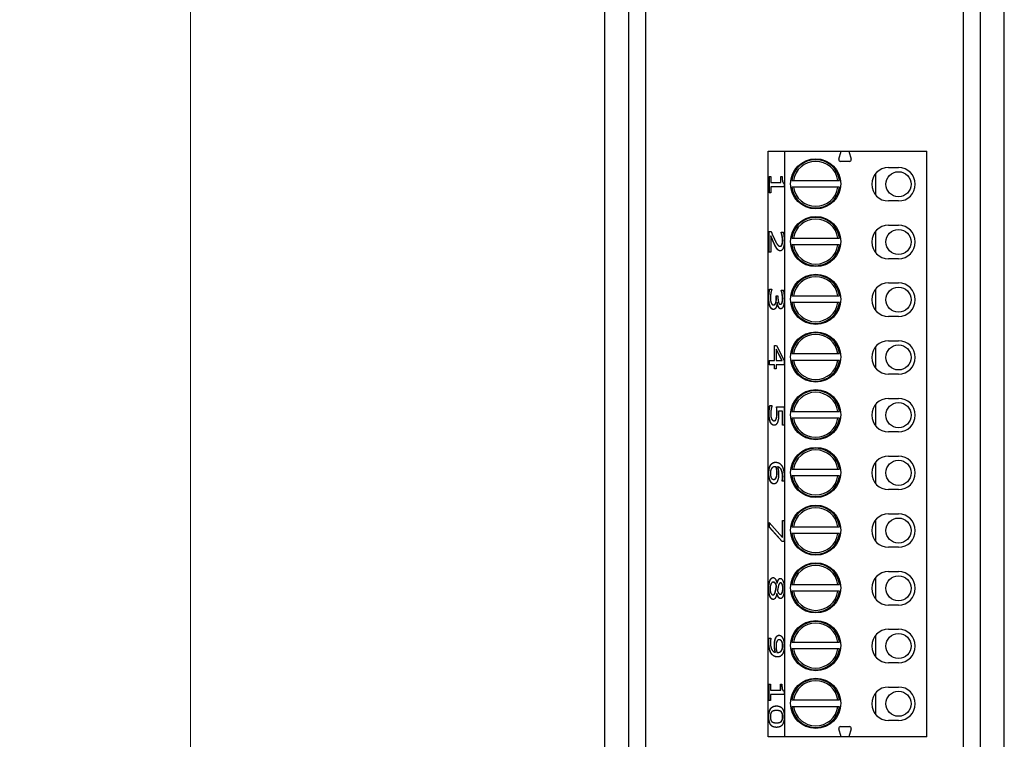
# Model space of a CAD drawing. Units: millimetres. Extents: x 47 to 397, y 74 to 799.
# Drawn here: x 288 to 347, y 601 to 644 of the extents above; entities that cross this region are included whole.
import ezdxf

# ---------------------------------------------------------------- set-up
doc = ezdxf.new("R2010")
doc.units = ezdxf.units.MM
doc.header["$LTSCALE"] = 2
doc.layers.add('Bemaßungen(MSL)', color=179, linetype='Continuous', lineweight=25)
doc.layers.add('Sichtbare Kanten(MSL)', color=7, linetype='Continuous', lineweight=50)
doc.styles.add('NORMAL-MSL', font='arial.ttf')
doc.dimstyles.new('NORMAL-MSL', dxfattribs={"dimscale": 2, "dimtxt": 3.5, "dimasz": 3.5, "dimexe": 1, "dimexo": 0, "dimgap": 1, "dimtad": 1, "dimrnd": 1e-08, "dimdsep": 46, "dimtxsty": 'NORMAL-MSL', "dimblk": 'Filled-1', "dimcen": 0.09, "dimdle": 7, "dimclrd": 5, "dimclre": 5, "dimclrt": 7, "dimadec": 1, "dimazin": 2, "dimtfac": 0.5, "dimtmove": 0, "dimatfit": 3, "dimfxl": 1, "dimtolj": 1, "dimlwd": 0, "dimlwe": 0, "dimarcsym": 0})

# ---------------------------------------------------------------- blocks, each defined once
blk = doc.blocks.new('Filled-1')
at = {"color": 0}
for p, q in [((0, 0), (-1, 0.1429)), ((-1, 0.1429), (-1, -0.1429)), ((-1, 0), (0, 0)), ((-1, -0.1429), (0, 0))]:
    blk.add_line(p, q, dxfattribs=at)
at = {"color": 0, "flags": 128}
blk.add_lwpolyline([(-1, -0.1429), (0, 0), (-1, 0.1429), (-1, -0.1429)], dxfattribs=at)
at = {"color": 0}
blk.add_solid([(-1, -0.1429), (0, 0), (-1, 0.1429), (-1, -0.1429)], dxfattribs=at)
blk = doc.blocks.new('*D20')
at = {"layer": 'Bemaßungen(MSL)', "color": 5, "linetype": 'Continuous', "lineweight": 0}
for p, q in [((324.898, 785.432), (260.098, 785.432)), ((262.098, 778.432), (262.098, 273.432)), ((324.898, 266.432), (260.098, 266.432))]:
    blk.add_line(p, q, dxfattribs=at)
at = {"layer": 'Defpoints', "color": 0, "linetype": 'Continuous'}
for p in [(324.898, 785.432), (262.098, 266.432), (324.898, 266.432)]:
    blk.add_point(p, dxfattribs=at)
at = {"layer": 'Bemaßungen(MSL)', "color": 5, "linetype": 'Continuous', "lineweight": 0, "xscale": 7, "yscale": 7, "zscale": 7}
for p, rotation in [((262.098, 785.432), 90), ((262.098, 266.432), 270)]:
    blk.add_blockref('Filled-1', p, dxfattribs=dict(at, rotation=rotation))
at = {"layer": 'Bemaßungen(MSL)', "color": 7, "linetype": 'Continuous', "lineweight": 5, "insert": (252.95, 518.192), "char_height": 7, "attachment_point": 1, "rotation": 90, "style": 'NORMAL-MSL'}
blk.add_mtext('\\A1;519', dxfattribs=at)
blk = doc.blocks.new('*D22')
at = {"layer": 'Bemaßungen(MSL)', "color": 5, "linetype": 'Continuous', "lineweight": 0}
for p, q in [((327.748, 778.432), (296.698, 778.432)), ((298.698, 771.432), (298.698, 280.432)), ((327.748, 273.432), (296.698, 273.432))]:
    blk.add_line(p, q, dxfattribs=at)
at = {"layer": 'Defpoints', "color": 0, "linetype": 'Continuous'}
for p in [(327.748, 778.432), (298.698, 273.432), (327.748, 273.432)]:
    blk.add_point(p, dxfattribs=at)
at = {"layer": 'Bemaßungen(MSL)', "color": 5, "linetype": 'Continuous', "lineweight": 0, "xscale": 7, "yscale": 7, "zscale": 7}
for p, rotation in [((298.698, 778.432), 90), ((298.698, 273.432), 270)]:
    blk.add_blockref('Filled-1', p, dxfattribs=dict(at, rotation=rotation))
at = {"layer": 'Bemaßungen(MSL)', "color": 7, "linetype": 'Continuous', "lineweight": 5, "insert": (289.55, 518.173), "char_height": 7, "attachment_point": 1, "rotation": 90, "style": 'NORMAL-MSL'}
blk.add_mtext('\\A1;505', dxfattribs=at)

msp = doc.modelspace()

# ---------------------------------------------------------------- linework, layer by layer
at = {"layer": 'Sichtbare Kanten(MSL)', "lineweight": 25}
for p, q in [((323.449, 764.132), (323.449, 287.732)), ((324.898, 287.732), (324.898, 764.132)), ((345.898, 764.132), (345.898, 287.732)), ((347.348, 287.732), (347.348, 764.132)), ((325.898, 645.932), (325.898, 483.932)), ((344.898, 483.932), (344.898, 645.932)), ((333.223, 635.857), (334.223, 635.857)), ((333.223, 600.857), (333.223, 635.857)), ((334.223, 600.857), (334.223, 635.857)), ((334.223, 635.857), (337.586, 635.857)), ((337.457, 635.376), (337.586, 635.857)), ((337.586, 635.857), (338.061, 635.857)), ((338.061, 635.857), (342.723, 635.857)), ((338.061, 635.857), (338.19, 635.376)), ((342.723, 600.857), (342.723, 635.857)), ((338.093, 635.25), (337.554, 635.25)), ((340.423, 634.882), (341.023, 634.882)), ((333.295, 634.35), (333.386, 634.35)), ((333.295, 633.374), (333.295, 634.35)), ((333.304, 633.374), (333.304, 634.35)), ((333.386, 634.35), (333.386, 633.987)), ((333.985, 634.35), (334.067, 634.35)), ((333.985, 633.987), (333.985, 634.35)), ((333.994, 633.987), (333.994, 634.35)), ((334.744, 634.107), (337.403, 634.107)), ((339.648, 634.514), (339.648, 633.25)), ((333.386, 633.987), (333.985, 633.987)), ((333.386, 633.729), (333.386, 633.374)), ((334.192, 633.729), (333.386, 633.729)), ((333.985, 633.987), (333.994, 633.987)), ((334.192, 633.936), (334.192, 633.729)), ((337.403, 633.707), (334.744, 633.707)), ((333.386, 633.374), (333.295, 633.374)), ((341.023, 632.882), (340.423, 632.882)), ((339.648, 631.064), (339.648, 629.8)), ((340.423, 631.432), (341.023, 631.432)), ((333.279, 631.052), (333.406, 631.052)), ((333.279, 629.819), (333.279, 631.052)), ((333.288, 629.819), (333.288, 631.052)), ((333.382, 630.801), (333.382, 629.819)), ((333.382, 630.801), (333.391, 630.801)), ((334.011, 631.01), (334.138, 631.01)), ((334.011, 630.996), (334.011, 631.01)), ((334.011, 630.996), (334.02, 630.996)), ((334.02, 630.996), (334.02, 631.01)), ((334.744, 630.657), (337.403, 630.657)), ((333.94, 630.174), (333.949, 630.174)), ((337.403, 630.257), (334.744, 630.257)), ((333.382, 629.819), (333.279, 629.819)), ((341.023, 629.432), (340.423, 629.432)), ((333.315, 627.614), (333.442, 627.614)), ((333.442, 627.614), (333.442, 627.595)), ((334.01, 627.559), (334.137, 627.559)), ((334.01, 627.543), (334.01, 627.559)), ((334.01, 627.543), (334.019, 627.543)), ((334.019, 627.543), (334.019, 627.559)), ((339.648, 627.614), (339.648, 626.35)), ((340.423, 627.982), (341.023, 627.982)), ((333.714, 627.206), (333.814, 627.206)), ((333.714, 627.092), (333.714, 627.206)), ((333.723, 627.092), (333.723, 627.206)), ((333.814, 627.206), (333.814, 627.116)), ((334.06, 627.345), (334.069, 627.345)), ((334.744, 627.207), (337.403, 627.207)), ((333.553, 626.671), (333.562, 626.671)), ((333.776, 626.807), (333.767, 626.807)), ((333.776, 626.807), (333.785, 626.807)), ((333.964, 626.71), (333.973, 626.71)), ((337.403, 626.807), (334.744, 626.807)), ((341.023, 625.982), (340.423, 625.982)), ((333.605, 624.236), (333.731, 624.236)), ((333.605, 623.352), (333.605, 624.236)), ((333.614, 623.352), (333.614, 624.236)), ((334.051, 623.352), (333.701, 624.025)), ((333.701, 624.025), (333.71, 624.025)), ((333.701, 624.025), (333.701, 623.352)), ((334.06, 623.352), (333.71, 624.025)), ((333.731, 624.236), (334.192, 623.341)), ((339.648, 624.164), (339.648, 622.9)), ((340.423, 624.532), (341.023, 624.532)), ((334.744, 623.757), (337.403, 623.757)), ((333.298, 623.352), (333.605, 623.352)), ((333.298, 623.095), (333.298, 623.352)), ((333.605, 623.095), (333.298, 623.095)), ((333.306, 623.095), (333.306, 623.352)), ((333.605, 623.352), (333.614, 623.352)), ((333.605, 623.095), (333.614, 623.095)), ((333.605, 622.856), (333.605, 623.095)), ((333.701, 622.856), (333.605, 622.856)), ((333.614, 622.856), (333.614, 623.095)), ((333.701, 623.352), (334.051, 623.352)), ((333.701, 623.095), (333.701, 622.856)), ((334.192, 623.095), (333.701, 623.095)), ((334.051, 623.352), (334.06, 623.352)), ((334.192, 623.341), (334.192, 623.095)), ((337.403, 623.357), (334.744, 623.357)), ((341.023, 622.532), (340.423, 622.532)), ((340.423, 621.082), (341.023, 621.082)), ((333.329, 620.668), (333.456, 620.668)), ((333.456, 620.668), (333.456, 620.648)), ((333.731, 620.585), (334.192, 620.585)), ((334.192, 620.585), (334.192, 619.488)), ((339.648, 620.714), (339.648, 619.45)), ((334.087, 620.327), (333.848, 620.327)), ((334.087, 620.327), (334.096, 620.327)), ((334.087, 619.488), (334.087, 620.327)), ((334.096, 619.488), (334.096, 620.327)), ((334.744, 620.307), (337.403, 620.307)), ((337.403, 619.907), (334.744, 619.907)), ((333.582, 619.749), (333.591, 619.749)), ((333.711, 619.862), (333.72, 619.862)), ((334.192, 619.488), (334.087, 619.488)), ((341.023, 619.082), (340.423, 619.082)), ((340.423, 617.632), (341.023, 617.632)), ((333.647, 616.996), (333.656, 616.996)), ((333.703, 616.991), (333.712, 616.991)), ((333.79, 616.991), (333.799, 616.991)), ((339.648, 617.264), (339.648, 616)), ((333.722, 616.378), (333.73, 616.378)), ((334.744, 616.857), (337.403, 616.857)), ((337.403, 616.457), (334.744, 616.457)), ((333.566, 616.242), (333.575, 616.242)), ((334.064, 616.155), (334.073, 616.155)), ((334.064, 616.143), (334.064, 616.155)), ((334.18, 616.143), (334.064, 616.143)), ((334.073, 616.143), (334.073, 616.155)), ((341.023, 615.632), (340.423, 615.632)), ((340.423, 614.182), (341.023, 614.182)), ((333.298, 613.674), (334.087, 612.76)), ((333.298, 613.389), (333.298, 613.674)), ((333.306, 613.389), (333.306, 613.664)), ((334.087, 613.793), (334.192, 613.793)), ((334.087, 612.76), (334.087, 613.793)), ((334.096, 612.76), (334.096, 613.793)), ((334.192, 613.793), (334.192, 612.523)), ((334.744, 613.407), (337.403, 613.407)), ((339.648, 613.814), (339.648, 612.55)), ((333.298, 613.389), (333.306, 613.389)), ((334.058, 612.523), (333.298, 613.389)), ((334.067, 612.523), (333.306, 613.389)), ((337.403, 613.007), (334.744, 613.007)), ((334.192, 612.523), (334.058, 612.523)), ((334.087, 612.76), (334.096, 612.76)), ((341.023, 612.182), (340.423, 612.182)), ((340.423, 610.732), (341.023, 610.732)), ((333.533, 610.101), (333.542, 610.101)), ((333.724, 609.873), (333.733, 609.873)), ((333.755, 610.033), (333.758, 610.033)), ((333.758, 610.033), (333.767, 610.033)), ((333.97, 610.054), (333.979, 610.054)), ((334.744, 609.957), (337.403, 609.957)), ((339.648, 610.364), (339.648, 609.1)), ((333.515, 609.344), (333.524, 609.344)), ((333.669, 609.579), (333.678, 609.579)), ((333.753, 609.424), (333.75, 609.424)), ((333.753, 609.424), (333.762, 609.424)), ((333.963, 609.382), (333.972, 609.382)), ((337.403, 609.557), (334.744, 609.557)), ((341.023, 608.732), (340.423, 608.732)), ((340.423, 607.282), (341.023, 607.282)), ((333.274, 606.752), (333.39, 606.752)), ((333.39, 606.752), (333.39, 606.739)), ((333.888, 606.653), (333.897, 606.653)), ((334.744, 606.507), (337.403, 606.507)), ((339.648, 606.914), (339.648, 605.65)), ((333.664, 605.906), (333.673, 605.906)), ((333.807, 605.9), (333.816, 605.9)), ((334.043, 606.041), (334.052, 606.041)), ((337.403, 606.107), (334.744, 606.107)), ((341.023, 605.282), (340.423, 605.282)), ((333.279, 604.009), (333.371, 604.009)), ((333.279, 603.033), (333.279, 604.009)), ((333.288, 603.033), (333.288, 604.009)), ((333.371, 604.009), (333.371, 603.646)), ((333.97, 604.009), (334.052, 604.009)), ((333.97, 603.646), (333.97, 604.009)), ((333.979, 603.646), (333.979, 604.009)), ((333.371, 603.646), (333.97, 603.646)), ((333.371, 603.388), (333.371, 603.033)), ((334.177, 603.388), (333.371, 603.388)), ((333.97, 603.646), (333.979, 603.646)), ((334.177, 603.596), (334.177, 603.388)), ((339.648, 603.464), (339.648, 602.2)), ((340.423, 603.832), (341.023, 603.832)), ((333.371, 603.033), (333.279, 603.033)), ((334.744, 603.057), (337.403, 603.057)), ((333.726, 602.427), (333.735, 602.427)), ((337.403, 602.657), (334.744, 602.657)), ((333.727, 601.693), (333.736, 601.693)), ((341.023, 601.832), (340.423, 601.832)), ((337.586, 600.857), (337.457, 601.338)), ((337.554, 601.464), (338.093, 601.464)), ((338.19, 601.338), (338.061, 600.857)), ((334.223, 600.857), (333.223, 600.857)), ((337.586, 600.857), (334.223, 600.857)), ((338.061, 600.857), (337.586, 600.857)), ((342.723, 600.857), (338.061, 600.857))]:
    msp.add_line(p, q, dxfattribs=at)
for centre, radius in [((336.073, 633.907), 1.5), ((341.023, 633.882), 0.75), ((336.073, 630.457), 1.5), ((341.023, 630.432), 0.75), ((336.073, 627.007), 1.5), ((341.023, 626.982), 0.75), ((336.073, 623.557), 1.5), ((341.023, 623.532), 0.75), ((336.073, 620.107), 1.5), ((341.023, 620.082), 0.75), ((336.073, 616.657), 1.5), ((341.023, 616.632), 0.75), ((336.073, 613.207), 1.5), ((341.023, 613.182), 0.75), ((336.073, 609.757), 1.5), ((341.023, 609.732), 0.75), ((336.073, 606.307), 1.5), ((341.023, 606.282), 0.75), ((336.073, 602.857), 1.5), ((341.023, 602.832), 0.75)]:
    msp.add_circle(centre, radius, dxfattribs=at)
for centre, radius, start, end in [((336.073, 633.907), 1.444, 7.9598, 172.0402), ((336.073, 633.907), 1.344, 8.55621, 171.44379), ((337.554, 635.35), 0.1, 165, 270), ((338.093, 635.35), 0.1, 270, 15), ((340.423, 633.882), 1, 90, 270), ((341.023, 633.882), 1, 270, 90), ((336.073, 633.907), 1.444, 187.9598, 352.0402), ((336.073, 633.907), 1.344, 188.55621, 351.44379), ((336.073, 630.457), 1.444, 7.9598, 172.0402), ((336.073, 630.457), 1.344, 8.55621, 171.44379), ((340.423, 630.432), 1, 90, 270), ((341.023, 630.432), 1, 270, 90), ((336.073, 630.457), 1.444, 187.9598, 352.0402), ((336.073, 630.457), 1.344, 188.55621, 351.44379), ((336.073, 627.007), 1.444, 7.9598, 172.0402), ((336.073, 627.007), 1.344, 8.55621, 171.44379), ((340.423, 626.982), 1, 90, 270), ((341.023, 626.982), 1, 270, 90), ((336.073, 627.007), 1.444, 187.9598, 352.0402), ((336.073, 627.007), 1.344, 188.55621, 351.44379), ((336.073, 623.557), 1.444, 7.9598, 172.0402), ((336.073, 623.557), 1.344, 8.55621, 171.44379), ((340.423, 623.532), 1, 90, 270), ((341.023, 623.532), 1, 270, 90), ((336.073, 623.557), 1.444, 187.9598, 352.0402), ((336.073, 623.557), 1.344, 188.55621, 351.44379), ((336.073, 620.107), 1.444, 7.9598, 172.0402), ((336.073, 620.107), 1.344, 8.55621, 171.44379), ((340.423, 620.082), 1, 90, 270), ((341.023, 620.082), 1, 270, 90), ((336.073, 620.107), 1.444, 187.9598, 352.0402), ((336.073, 620.107), 1.344, 188.55621, 351.44379), ((336.073, 616.657), 1.444, 7.9598, 172.0402), ((336.073, 616.657), 1.344, 8.55621, 171.44379), ((340.423, 616.632), 1, 90, 270), ((341.023, 616.632), 1, 270, 90), ((336.073, 616.657), 1.444, 187.9598, 352.0402), ((336.073, 616.657), 1.344, 188.55621, 351.44379), ((336.073, 613.207), 1.444, 7.9598, 172.0402), ((336.073, 613.207), 1.344, 8.55621, 171.44379), ((340.423, 613.182), 1, 90, 270), ((341.023, 613.182), 1, 270, 90), ((336.073, 613.207), 1.444, 187.9598, 352.0402), ((336.073, 613.207), 1.344, 188.55621, 351.44379), ((336.073, 609.757), 1.444, 7.9598, 172.0402), ((336.073, 609.757), 1.344, 8.55621, 171.44379), ((340.423, 609.732), 1, 90, 270), ((341.023, 609.732), 1, 270, 90), ((336.073, 609.757), 1.444, 187.9598, 352.0402), ((336.073, 609.757), 1.344, 188.55621, 351.44379), ((336.073, 606.307), 1.444, 7.9598, 172.0402), ((336.073, 606.307), 1.344, 8.55621, 171.44379), ((340.423, 606.282), 1, 90, 270), ((341.023, 606.282), 1, 270, 90), ((336.073, 606.307), 1.444, 187.9598, 352.0402), ((336.073, 606.307), 1.344, 188.55621, 351.44379), ((336.073, 602.857), 1.444, 7.9598, 172.0402), ((336.073, 602.857), 1.344, 8.55621, 171.44379), ((340.423, 602.832), 1, 90, 270), ((341.023, 602.832), 1, 270, 90), ((336.073, 602.857), 1.444, 187.9598, 352.0402), ((336.073, 602.857), 1.344, 188.55621, 351.44379), ((337.554, 601.364), 0.1, 90, 195), ((338.093, 601.364), 0.1, 345, 90)]:
    msp.add_arc(centre, radius, start, end, dxfattribs=at)
for points in [[(334.067, 634.35), (334.067, 634.144), (334.119, 633.949), (334.192, 633.936)], [(333.614, 630.273), (333.553, 630.399), (333.421, 630.709), (333.382, 630.801)], [(333.623, 630.273), (333.562, 630.399), (333.43, 630.709), (333.391, 630.801)], [(333.406, 631.052), (333.461, 630.919), (333.565, 630.683), (333.621, 630.569)], [(333.621, 630.569), (333.733, 630.341), (333.868, 630.174), (333.94, 630.174)], [(334.192, 630.498), (334.192, 630.218), (334.059, 629.902), (333.946, 629.902)], [(334.06, 630.801), (334.05, 630.858), (334.021, 630.963), (334.011, 630.996)], [(334.069, 630.801), (334.059, 630.858), (334.03, 630.963), (334.02, 630.996)], [(334.052, 630.273), (334.07, 630.32), (334.088, 630.443), (334.088, 630.517)], [(334.088, 630.517), (334.088, 630.589), (334.072, 630.735), (334.06, 630.801)], [(334.061, 630.273), (334.079, 630.32), (334.097, 630.443), (334.097, 630.517)], [(334.097, 630.517), (334.097, 630.589), (334.081, 630.735), (334.069, 630.801)], [(334.138, 631.01), (334.156, 630.928), (334.192, 630.631), (334.192, 630.498)], [(333.767, 630.005), (333.728, 630.054), (333.651, 630.195), (333.614, 630.273)], [(333.776, 630.005), (333.737, 630.054), (333.66, 630.195), (333.623, 630.273)], [(333.946, 629.902), (333.893, 629.902), (333.805, 629.957), (333.767, 630.005)], [(333.94, 630.174), (333.977, 630.174), (334.034, 630.226), (334.052, 630.273)], [(333.949, 630.174), (333.986, 630.174), (334.043, 630.226), (334.061, 630.273)], [(333.26, 627.068), (333.26, 627.219), (333.292, 627.513), (333.315, 627.614)], [(333.269, 627.068), (333.269, 627.219), (333.301, 627.513), (333.324, 627.614)], [(333.442, 627.595), (333.414, 627.51), (333.363, 627.225), (333.363, 627.084)], [(334.06, 627.345), (334.048, 627.41), (334.022, 627.505), (334.01, 627.543)], [(334.069, 627.345), (334.057, 627.41), (334.031, 627.505), (334.019, 627.543)], [(334.137, 627.559), (334.158, 627.471), (334.192, 627.172), (334.192, 627.037)], [(333.342, 626.575), (333.302, 626.663), (333.26, 626.911), (333.26, 627.068)], [(333.351, 626.575), (333.311, 626.663), (333.269, 626.911), (333.269, 627.068)], [(333.363, 627.084), (333.363, 627.001), (333.387, 626.836), (333.413, 626.781)], [(333.682, 626.791), (333.701, 626.847), (333.714, 627.001), (333.714, 627.092)], [(333.691, 626.791), (333.709, 626.847), (333.723, 627.001), (333.723, 627.092)], [(333.814, 627.116), (333.814, 626.936), (333.89, 626.71), (333.964, 626.71)], [(334.088, 627.058), (334.088, 627.131), (334.072, 627.275), (334.06, 627.345)], [(334.061, 626.815), (334.076, 626.865), (334.088, 626.988), (334.088, 627.058)], [(334.097, 627.058), (334.097, 627.131), (334.081, 627.275), (334.069, 627.345)], [(334.07, 626.815), (334.085, 626.865), (334.097, 626.988), (334.097, 627.058)], [(334.192, 627.037), (334.192, 626.901), (334.167, 626.698), (334.141, 626.616)], [(333.544, 626.398), (333.484, 626.398), (333.382, 626.491), (333.342, 626.575)], [(333.413, 626.781), (333.44, 626.727), (333.504, 626.671), (333.553, 626.671)], [(333.709, 626.538), (333.684, 626.476), (333.603, 626.398), (333.544, 626.398)], [(333.553, 626.671), (333.601, 626.671), (333.664, 626.734), (333.682, 626.791)], [(333.562, 626.671), (333.61, 626.671), (333.673, 626.734), (333.691, 626.791)], [(333.767, 626.807), (333.761, 626.744), (333.735, 626.599), (333.709, 626.538)], [(333.976, 626.437), (333.902, 626.437), (333.79, 626.654), (333.776, 626.807)], [(333.964, 626.71), (333.998, 626.71), (334.046, 626.768), (334.061, 626.815)], [(333.973, 626.71), (334.007, 626.71), (334.055, 626.768), (334.07, 626.815)], [(334.141, 626.616), (334.113, 626.528), (334.031, 626.437), (333.976, 626.437)], [(333.279, 620.144), (333.279, 620.287), (333.307, 620.565), (333.329, 620.668)], [(333.288, 620.144), (333.288, 620.287), (333.316, 620.565), (333.338, 620.668)], [(333.456, 620.648), (333.446, 620.617), (333.42, 620.502), (333.408, 620.433)], [(333.753, 620.189), (333.753, 620.3), (333.737, 620.518), (333.731, 620.585)], [(333.762, 620.189), (333.762, 620.3), (333.746, 620.518), (333.74, 620.585)], [(333.366, 619.653), (333.326, 619.737), (333.279, 619.989), (333.279, 620.144)], [(333.375, 619.653), (333.335, 619.737), (333.288, 619.989), (333.288, 620.144)], [(333.408, 620.433), (333.396, 620.353), (333.382, 620.222), (333.382, 620.139)], [(333.382, 620.139), (333.382, 620.058), (333.408, 619.906), (333.437, 619.851)], [(333.711, 619.862), (333.734, 619.919), (333.753, 620.087), (333.753, 620.189)], [(333.72, 619.862), (333.743, 619.919), (333.762, 620.087), (333.762, 620.189)], [(333.853, 620.146), (333.853, 619.992), (333.831, 619.779), (333.798, 619.682)], [(333.848, 620.327), (333.851, 620.279), (333.853, 620.185), (333.853, 620.146)], [(333.582, 619.476), (333.517, 619.476), (333.407, 619.569), (333.366, 619.653)], [(333.437, 619.851), (333.463, 619.8), (333.535, 619.749), (333.582, 619.749)], [(333.582, 619.749), (333.63, 619.749), (333.691, 619.807), (333.711, 619.862)], [(333.798, 619.682), (333.764, 619.583), (333.663, 619.476), (333.582, 619.476)], [(333.591, 619.749), (333.639, 619.749), (333.7, 619.807), (333.72, 619.862)], [(333.262, 616.605), (333.262, 616.74), (333.303, 616.962), (333.343, 617.046)], [(333.271, 616.605), (333.271, 616.74), (333.312, 616.962), (333.352, 617.046)], [(333.343, 617.046), (333.392, 617.15), (333.555, 617.267), (333.674, 617.267)], [(333.647, 616.996), (333.554, 616.996), (333.44, 616.915), (333.411, 616.853)], [(333.703, 616.991), (333.69, 616.993), (333.666, 616.996), (333.647, 616.996)], [(333.712, 616.991), (333.699, 616.993), (333.675, 616.996), (333.656, 616.996)], [(333.674, 617.267), (333.79, 617.267), (333.978, 617.16), (334.048, 617.048)], [(333.753, 616.634), (333.753, 616.728), (333.727, 616.905), (333.703, 616.991)], [(333.762, 616.634), (333.762, 616.728), (333.736, 616.905), (333.712, 616.991)], [(333.79, 616.991), (333.819, 616.895), (333.852, 616.694), (333.852, 616.574)], [(334.088, 616.406), (334.088, 616.656), (333.938, 616.962), (333.79, 616.991)], [(334.097, 616.406), (334.097, 616.656), (333.946, 616.962), (333.799, 616.991)], [(334.048, 617.048), (334.116, 616.939), (334.192, 616.596), (334.192, 616.37)], [(333.346, 616.158), (333.305, 616.247), (333.262, 616.471), (333.262, 616.605)], [(333.355, 616.158), (333.314, 616.247), (333.271, 616.471), (333.271, 616.605)], [(333.411, 616.853), (333.382, 616.797), (333.36, 616.673), (333.36, 616.604)], [(333.36, 616.604), (333.36, 616.442), (333.463, 616.242), (333.566, 616.242)], [(333.566, 616.242), (333.621, 616.242), (333.695, 616.307), (333.722, 616.378)], [(333.575, 616.242), (333.63, 616.242), (333.704, 616.307), (333.73, 616.378)], [(333.722, 616.378), (333.74, 616.432), (333.753, 616.565), (333.753, 616.634)], [(333.73, 616.378), (333.749, 616.432), (333.762, 616.565), (333.762, 616.634)], [(333.852, 616.574), (333.852, 616.458), (333.831, 616.283), (333.799, 616.187)], [(334.064, 616.155), (334.073, 616.192), (334.088, 616.328), (334.088, 616.406)], [(334.073, 616.155), (334.082, 616.192), (334.097, 616.328), (334.097, 616.406)], [(334.192, 616.37), (334.192, 616.304), (334.186, 616.187), (334.18, 616.143)], [(333.571, 615.97), (333.502, 615.97), (333.385, 616.072), (333.346, 616.158)], [(333.799, 616.187), (333.762, 616.077), (333.648, 615.97), (333.571, 615.97)], [(333.257, 609.72), (333.257, 609.87), (333.297, 610.114), (333.334, 610.2)], [(333.266, 609.72), (333.266, 609.87), (333.306, 610.114), (333.343, 610.2)], [(333.334, 610.2), (333.37, 610.285), (333.469, 610.372), (333.524, 610.372)], [(333.533, 610.101), (333.452, 610.101), (333.346, 609.883), (333.346, 609.717)], [(333.524, 610.372), (333.597, 610.372), (333.719, 610.199), (333.755, 610.033)], [(333.724, 609.873), (333.692, 609.983), (333.595, 610.101), (333.533, 610.101)], [(333.733, 609.873), (333.701, 609.983), (333.604, 610.101), (333.542, 610.101)], [(333.669, 609.579), (333.68, 609.625), (333.707, 609.777), (333.724, 609.873)], [(333.678, 609.579), (333.689, 609.625), (333.716, 609.777), (333.733, 609.873)], [(333.758, 610.033), (333.797, 610.181), (333.888, 610.323), (333.956, 610.323)], [(333.84, 609.863), (333.83, 609.823), (333.794, 609.651), (333.784, 609.581)], [(333.97, 610.054), (333.926, 610.054), (333.864, 609.959), (333.84, 609.863)], [(333.956, 610.323), (334.057, 610.323), (334.192, 609.983), (334.192, 609.72)], [(334.104, 609.722), (334.104, 609.868), (334.032, 610.054), (333.97, 610.054)], [(334.112, 609.722), (334.112, 609.868), (334.041, 610.054), (333.979, 610.054)], [(333.527, 609.069), (333.412, 609.069), (333.257, 609.442), (333.257, 609.72)], [(333.346, 609.717), (333.346, 609.549), (333.437, 609.344), (333.515, 609.344)], [(333.515, 609.344), (333.57, 609.344), (333.635, 609.442), (333.669, 609.579)], [(333.524, 609.344), (333.579, 609.344), (333.644, 609.442), (333.678, 609.579)], [(333.75, 609.424), (333.714, 609.249), (333.609, 609.069), (333.527, 609.069)], [(333.964, 609.119), (333.904, 609.119), (333.787, 609.276), (333.753, 609.424)], [(333.784, 609.581), (333.824, 609.464), (333.909, 609.382), (333.963, 609.382)], [(333.963, 609.382), (334.023, 609.382), (334.104, 609.562), (334.104, 609.722)], [(334.192, 609.72), (334.192, 609.448), (334.064, 609.119), (333.964, 609.119)], [(333.972, 609.382), (334.032, 609.382), (334.112, 609.562), (334.112, 609.722)], [(333.655, 606.708), (333.692, 606.815), (333.804, 606.926), (333.883, 606.926)], [(333.883, 606.926), (333.952, 606.926), (334.067, 606.825), (334.108, 606.738)], [(333.262, 606.525), (333.262, 606.579), (333.267, 606.7), (333.274, 606.752)], [(333.405, 605.849), (333.335, 605.964), (333.262, 606.289), (333.262, 606.525)], [(333.271, 606.525), (333.271, 606.579), (333.276, 606.7), (333.283, 606.752)], [(333.414, 605.849), (333.344, 605.964), (333.271, 606.289), (333.271, 606.525)], [(333.39, 606.739), (333.381, 606.705), (333.366, 606.563), (333.366, 606.49)], [(333.366, 606.49), (333.366, 606.227), (333.521, 605.927), (333.664, 605.906)], [(333.602, 606.323), (333.602, 606.433), (333.624, 606.616), (333.655, 606.708)], [(333.611, 606.323), (333.611, 606.433), (333.633, 606.616), (333.664, 606.708)], [(333.732, 606.517), (333.714, 606.465), (333.701, 606.337), (333.701, 606.263)], [(333.888, 606.653), (333.832, 606.653), (333.758, 606.588), (333.732, 606.517)], [(334.094, 606.292), (334.094, 606.457), (333.988, 606.653), (333.888, 606.653)], [(334.103, 606.292), (334.103, 606.457), (333.997, 606.653), (333.897, 606.653)], [(334.108, 606.738), (334.148, 606.655), (334.192, 606.413), (334.192, 606.29)], [(333.78, 605.629), (333.669, 605.629), (333.471, 605.741), (333.405, 605.849)], [(333.664, 605.906), (333.632, 606.013), (333.602, 606.208), (333.602, 606.323)], [(333.673, 605.906), (333.641, 606.013), (333.611, 606.208), (333.611, 606.323)], [(333.701, 606.263), (333.701, 606.177), (333.728, 605.979), (333.751, 605.905)], [(333.751, 605.905), (333.759, 605.903), (333.789, 605.9), (333.807, 605.9)], [(334.111, 605.846), (334.062, 605.742), (333.903, 605.629), (333.78, 605.629)], [(333.807, 605.9), (333.898, 605.9), (334.012, 605.974), (334.043, 606.041)], [(333.816, 605.9), (333.907, 605.9), (334.021, 605.974), (334.052, 606.041)], [(334.043, 606.041), (334.072, 606.099), (334.094, 606.221), (334.094, 606.292)], [(334.052, 606.041), (334.081, 606.099), (334.103, 606.221), (334.103, 606.292)], [(334.192, 606.29), (334.192, 606.152), (334.151, 605.929), (334.111, 605.846)], [(334.052, 604.009), (334.052, 603.803), (334.104, 603.609), (334.177, 603.596)], [(333.261, 602.059), (333.261, 602.39), (333.49, 602.7), (333.726, 602.7)], [(333.456, 602.359), (333.41, 602.32), (333.36, 602.176), (333.36, 602.059)], [(333.726, 602.427), (333.632, 602.427), (333.506, 602.401), (333.456, 602.359)], [(333.726, 602.7), (333.968, 602.7), (334.192, 602.387), (334.192, 602.059)], [(333.998, 602.358), (333.953, 602.398), (333.814, 602.427), (333.726, 602.427)], [(334.007, 602.358), (333.962, 602.398), (333.823, 602.427), (333.735, 602.427)], [(334.093, 602.059), (334.093, 602.171), (334.046, 602.315), (333.998, 602.358)], [(334.102, 602.059), (334.102, 602.171), (334.054, 602.315), (334.007, 602.358)], [(333.727, 601.421), (333.486, 601.421), (333.261, 601.734), (333.261, 602.059)], [(333.36, 602.059), (333.36, 601.949), (333.407, 601.805), (333.454, 601.764)], [(333.454, 601.764), (333.498, 601.726), (333.635, 601.693), (333.727, 601.693)], [(334.192, 602.059), (334.192, 601.73), (333.96, 601.421), (333.727, 601.421)], [(333.727, 601.693), (333.819, 601.693), (333.954, 601.726), (334, 601.766)], [(333.736, 601.693), (333.828, 601.693), (333.963, 601.726), (334.009, 601.766)], [(334, 601.766), (334.046, 601.807), (334.093, 601.948), (334.093, 602.059)], [(334.009, 601.766), (334.054, 601.807), (334.102, 601.948), (334.102, 602.059)]]:
    msp.add_open_spline(points, degree=2, dxfattribs=at)
for points, weights in [([(334.643, 634.107), (334.695, 634.107), (334.744, 634.107)], [1, 1.00065718231, 1]), ([(337.403, 634.107), (337.451, 634.107), (337.504, 634.107)], [1, 1.00065718232, 1]), ([(334.744, 633.707), (334.695, 633.707), (334.643, 633.707)], [1, 1.00065718231, 1]), ([(337.504, 633.707), (337.451, 633.707), (337.403, 633.707)], [1, 1.00065718233, 1]), ([(334.643, 630.657), (334.695, 630.657), (334.744, 630.657)], [1, 1.00065718231, 1]), ([(337.403, 630.657), (337.451, 630.657), (337.504, 630.657)], [1, 1.00065718232, 1]), ([(334.744, 630.257), (334.695, 630.257), (334.643, 630.257)], [1, 1.00065718231, 1]), ([(337.504, 630.257), (337.451, 630.257), (337.403, 630.257)], [1, 1.00065718233, 1]), ([(334.643, 627.207), (334.695, 627.207), (334.744, 627.207)], [1, 1.00065718234, 1]), ([(337.403, 627.207), (337.451, 627.207), (337.504, 627.207)], [1, 1.00065718235, 1]), ([(334.744, 626.807), (334.695, 626.807), (334.643, 626.807)], [1, 1.00065718234, 1]), ([(337.504, 626.807), (337.451, 626.807), (337.403, 626.807)], [1, 1.00065718235, 1]), ([(334.643, 623.757), (334.695, 623.757), (334.744, 623.757)], [1, 1.00065718234, 1]), ([(337.403, 623.757), (337.451, 623.757), (337.504, 623.757)], [1, 1.00065718235, 1]), ([(334.744, 623.357), (334.695, 623.357), (334.643, 623.357)], [1, 1.00065718234, 1]), ([(337.504, 623.357), (337.451, 623.357), (337.403, 623.357)], [1, 1.00065718238, 1]), ([(334.643, 620.307), (334.695, 620.307), (334.744, 620.307)], [1, 1.00065718232, 1]), ([(334.744, 619.907), (334.695, 619.907), (334.643, 619.907)], [1, 1.00065718232, 1]), ([(337.403, 620.307), (337.451, 620.307), (337.504, 620.307)], [1, 1.00065718236, 1]), ([(337.504, 619.907), (337.451, 619.907), (337.403, 619.907)], [1, 1.00065718233, 1]), ([(334.643, 616.857), (334.695, 616.857), (334.744, 616.857)], [1, 1.00065718232, 1]), ([(334.744, 616.457), (334.695, 616.457), (334.643, 616.457)], [1, 1.00065718232, 1]), ([(337.403, 616.857), (337.451, 616.857), (337.504, 616.857)], [1, 1.00065718236, 1]), ([(337.504, 616.457), (337.451, 616.457), (337.403, 616.457)], [1, 1.00065718233, 1]), ([(334.643, 613.407), (334.695, 613.407), (334.744, 613.407)], [1, 1.00065718232, 1]), ([(337.403, 613.407), (337.451, 613.407), (337.504, 613.407)], [1, 1.00065718231, 1]), ([(334.744, 613.007), (334.695, 613.007), (334.643, 613.007)], [1, 1.00065718234, 1]), ([(337.504, 613.007), (337.451, 613.007), (337.403, 613.007)], [1, 1.00065718235, 1]), ([(334.643, 609.957), (334.695, 609.957), (334.744, 609.957)], [1, 1.00065718234, 1]), ([(337.403, 609.957), (337.451, 609.957), (337.504, 609.957)], [1, 1.00065718235, 1]), ([(334.744, 609.557), (334.695, 609.557), (334.643, 609.557)], [1, 1.00065718234, 1]), ([(337.504, 609.557), (337.451, 609.557), (337.403, 609.557)], [1, 1.00065718235, 1]), ([(334.643, 606.507), (334.695, 606.507), (334.744, 606.507)], [1, 1.00065718231, 1]), ([(337.403, 606.507), (337.451, 606.507), (337.504, 606.507)], [1, 1.00065718232, 1]), ([(334.744, 606.107), (334.695, 606.107), (334.643, 606.107)], [1, 1.00065718231, 1]), ([(337.504, 606.107), (337.451, 606.107), (337.403, 606.107)], [1, 1.00065718233, 1]), ([(334.643, 603.057), (334.695, 603.057), (334.744, 603.057)], [1, 1.00065718231, 1]), ([(337.403, 603.057), (337.451, 603.057), (337.504, 603.057)], [1, 1.00065718232, 1]), ([(334.744, 602.657), (334.695, 602.657), (334.643, 602.657)], [1, 1.00065718231, 1]), ([(337.504, 602.657), (337.451, 602.657), (337.403, 602.657)], [1, 1.00065718233, 1])]:
    msp.add_rational_spline(points, weights, degree=2, dxfattribs=at)
for points, knots in [([(333.95, 629.902), (333.9, 629.903), (333.814, 629.957), (333.776, 630.005)], [0.044834, 0.044834, 0.044834, 1, 2, 2, 2]), ([(333.549, 626.398), (333.491, 626.4), (333.391, 626.491), (333.351, 626.575)], [0.036187, 0.036187, 0.036187, 1, 2, 2, 2]), ([(333.981, 626.437), (333.909, 626.44), (333.799, 626.654), (333.785, 626.807)], [0.028231, 0.028231, 0.028231, 1, 2, 2, 2]), ([(333.586, 619.476), (333.524, 619.478), (333.416, 619.569), (333.375, 619.653)], [0.032086, 0.032086, 0.032086, 1, 2, 2, 2]), ([(333.352, 617.046), (333.401, 617.15), (333.562, 617.265), (333.678, 617.267)], [0, 0, 0, 1, 1.98138, 1.98138, 1.98138]), ([(333.575, 615.97), (333.509, 615.972), (333.394, 616.072), (333.355, 616.158)], [0.031172, 0.031172, 0.031172, 1, 2, 2, 2]), ([(333.343, 610.2), (333.379, 610.285), (333.475, 610.37), (333.529, 610.372)], [0, 0, 0, 1, 1.958222, 1.958222, 1.958222]), ([(333.767, 610.033), (333.806, 610.181), (333.896, 610.321), (333.961, 610.323)], [0, 0, 0, 1, 1.966309, 1.966309, 1.966309]), ([(333.531, 609.069), (333.419, 609.073), (333.266, 609.442), (333.266, 609.72)], [0.019235, 0.019235, 0.019235, 1, 2, 2, 2]), ([(333.969, 609.119), (333.911, 609.122), (333.796, 609.276), (333.762, 609.424)], [0.034674, 0.034674, 0.034674, 1, 2, 2, 2]), ([(333.664, 606.708), (333.701, 606.815), (333.811, 606.924), (333.887, 606.926)], [0, 0, 0, 1, 1.970303, 1.970303, 1.970303]), ([(333.785, 605.629), (333.676, 605.63), (333.48, 605.741), (333.414, 605.849)], [0.019277, 0.019277, 0.019277, 1, 2, 2, 2]), ([(333.269, 602.059), (333.269, 602.39), (333.498, 602.698), (333.73, 602.7)], [0, 0, 0, 1, 1.990589, 1.990589, 1.990589]), ([(333.731, 601.421), (333.494, 601.422), (333.269, 601.734), (333.269, 602.059)], [0.009433, 0.009433, 0.009433, 1, 2, 2, 2])]:
    msp.add_open_spline(points, degree=2, knots=knots, dxfattribs=at)

# ---------------------------------------------------------------- dimensions: what is measured, and where the dimension line sits
at = {"layer": 'Bemaßungen(MSL)', "color": 5, "linetype": 'Continuous', "lineweight": 5}
for base, p1, p2, picture, middle in [((262.098, 266.432), (324.898, 785.432), (324.898, 266.432), '*D20', (262.098, 525.932)), ((298.698, 273.432), (327.748, 778.432), (327.748, 273.432), '*D22', (298.698, 525.932))]:
    dim = msp.add_linear_dim(base=base, p1=p1, p2=p2, angle=90, dimstyle='NORMAL-MSL', override={"dimdec": 2, "dimtp": 0, "dimtm": 0, "dimtdec": 2, "dimtofl": 0, "dimatfit": 1}, dxfattribs=at)
    dim.commit()
    dim.dimension.update_dxf_attribs({"geometry": picture, "text_midpoint": middle, "dimtype": 160})

doc.saveas('drawing.dxf')
